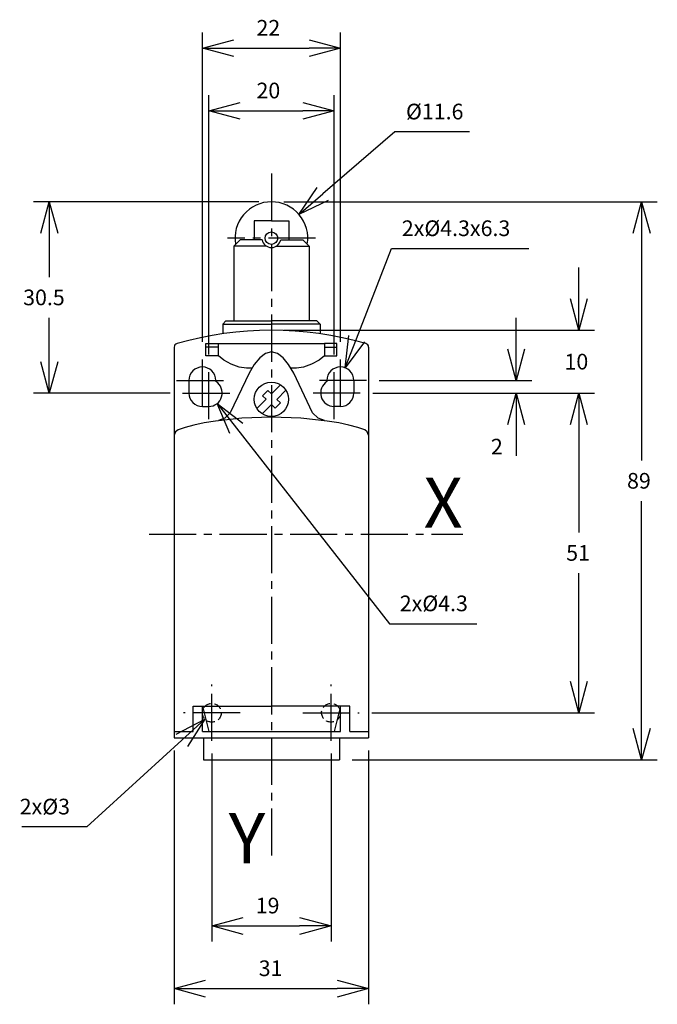
# Model space of a CAD drawing. Extents: x 1197 to 1298, y 11 to 168.
import ezdxf
from ezdxf.enums import TextEntityAlignment as Align

# ---------------------------------------------------------------- set-up
doc = ezdxf.new("R2010")
doc.units = 0
doc.header["$LTSCALE"] = 10
doc.header["$PDMODE"] = 32
doc.linetypes.add('AXES2', pattern=[1.125, 0.75, -0.125, 0.125, -0.125])
doc.linetypes.add('CACHE2', pattern=[0.1875, 0.125, -0.0625])
doc.layers.get('DEFPOINTS').update_dxf_attribs({"linetype": 'CONTINUOUS'})
for name, color, linetype in [('ALPHA', 254, 'CONTINUOUS'), ('AXE', 80, 'AXES2'), ('COTATION1', 2, 'CONTINUOUS'), ('POINTILLE_COURT', 41, 'CACHE2')]:
    doc.layers.add(name, color=color, linetype=linetype)
doc.styles.get("Standard").update_dxf_attribs({"font": 'txt', "height": 0.2})
doc.dimstyles.get("Standard").update_dxf_attribs({"dimtxt": 2.5, "dimasz": 2.5, "dimexe": 1.25, "dimexo": 0.625, "dimtad": 1, "dimcen": 2.5, "dimazin": 3, "dimtfac": 1, "dimtmove": 0, "dimatfit": 3})

# ---------------------------------------------------------------- blocks, each defined once
blk = doc.blocks.new('_OPEN30')
at = {"layer": 'COTATION1', "color": 0}
for p, q in [((-1, 0.267949), (0, 0)), ((0, 0), (-1, -0.267949)), ((0, 0), (-1, 0))]:
    blk.add_line(p, q, dxfattribs=at)
blk = doc.blocks.new('*D11')
at = {"layer": 'COTATION1', "color": 0}
for p, q in [((1250.513022, 117.39586), (1256.076753, 131.761246)), ((1256.076753, 131.761246), (1277.957705, 131.761246))]:
    blk.add_line(p, q, dxfattribs=at)
at = {"layer": 'DEFPOINTS', "color": 0}
for p in [(1248.707222, 112.733341), (1247.154235, 108.723574)]:
    blk.add_point(p, dxfattribs=at)
at = {"layer": 'COTATION1', "color": 0, "xscale": 5, "yscale": 5, "zscale": 5, "rotation": 248.828555}
blk.add_blockref('_OPEN30', (1248.707222, 112.733341), dxfattribs=at)
at = {"layer": 'COTATION1', "color": 0}
blk.add_text('2x%%c4.3x6.3', height=2.5, dxfattribs=at).set_placement((1257.71961, 133.761246))
blk = doc.blocks.new('*D12')
at = {"layer": 'COTATION1', "color": 0}
for p, q in [((1238.930729, 139.228457), (1298.441108, 139.228457)), ((1295.941108, 134.228457), (1295.941108, 97.978457)), ((1295.941108, 55.228457), (1295.941108, 91.478457)), ((1249.780702, 50.228457), (1298.441108, 50.228457))]:
    blk.add_line(p, q, dxfattribs=at)
at = {"layer": 'DEFPOINTS', "color": 0}
for p in [(1236.930729, 139.228457), (1247.780702, 50.228457), (1295.941108, 50.228457)]:
    blk.add_point(p, dxfattribs=at)
at = {"layer": 'COTATION1', "color": 0, "xscale": 5, "yscale": 5, "zscale": 5}
for p, rotation in [((1295.941108, 139.228457), 90), ((1295.941108, 50.228457), 270)]:
    blk.add_blockref('_OPEN30', p, dxfattribs=dict(at, rotation=rotation))
at = {"layer": 'COTATION1', "color": 0}
blk.add_text('89', height=2.5, dxfattribs=at).set_placement((1293.61968, 93.478457))
blk = doc.blocks.new('*D13')
at = {"layer": 'COTATION1', "color": 0}
for p, q in [((1231.338685, 103.098855), (1255.749817, 71.92229)), ((1255.749817, 71.92229), (1269.654579, 71.92229))]:
    blk.add_line(p, q, dxfattribs=at)
at = {"layer": 'DEFPOINTS', "color": 0}
for p in [(1225.605259, 110.421274), (1228.256198, 107.03564)]:
    blk.add_point(p, dxfattribs=at)
at = {"layer": 'COTATION1', "color": 0, "xscale": 5, "yscale": 5, "zscale": 5, "rotation": 128.060809}
blk.add_blockref('_OPEN30', (1228.256198, 107.03564), dxfattribs=at)
at = {"layer": 'COTATION1', "color": 0}
blk.add_text('2x%%c4.3', height=2.5, dxfattribs=at).set_placement((1257.392674, 73.92229))
blk = doc.blocks.new('*D14')
at = {"layer": 'COTATION1', "color": 0}
for p, q in [((1221.430729, 51.728457), (1221.430729, 11.228457)), ((1252.430729, 51.728457), (1252.430729, 11.228457)), ((1226.430729, 13.728457), (1247.430729, 13.728457))]:
    blk.add_line(p, q, dxfattribs=at)
at = {"layer": 'DEFPOINTS', "color": 0}
for p in [(1221.430729, 53.728457), (1252.430729, 53.728457), (1252.430729, 13.728457)]:
    blk.add_point(p, dxfattribs=at)
at = {"layer": 'COTATION1', "color": 0, "xscale": 5, "yscale": 5, "zscale": 5, "rotation": 180}
blk.add_blockref('_OPEN30', (1221.430729, 13.728457), dxfattribs=at)
at = {"layer": 'COTATION1', "color": 0, "xscale": 5, "yscale": 5, "zscale": 5}
blk.add_blockref('_OPEN30', (1252.430729, 13.728457), dxfattribs=at)
at = {"layer": 'COTATION1', "color": 0}
blk.add_text('31', height=2.5, dxfattribs=at).set_placement((1234.906919, 15.728457))
blk = doc.blocks.new('*D15')
at = {"layer": 'COTATION1', "color": 0}
for p, q in [((1234.930729, 139.228457), (1199.021763, 139.228457)), ((1201.521763, 134.228457), (1201.521763, 127.228457)), ((1201.521763, 113.728457), (1201.521763, 120.728457)), ((1220.780729, 108.728457), (1199.021763, 108.728457))]:
    blk.add_line(p, q, dxfattribs=at)
at = {"layer": 'DEFPOINTS', "color": 0}
for p in [(1236.930729, 139.228457), (1201.521763, 108.728457), (1222.780729, 108.728457)]:
    blk.add_point(p, dxfattribs=at)
at = {"layer": 'COTATION1', "color": 0, "xscale": 5, "yscale": 5, "zscale": 5}
for p, rotation in [((1201.521763, 139.228457), 90), ((1201.521763, 108.728457), 270)]:
    blk.add_blockref('_OPEN30', p, dxfattribs=dict(at, rotation=rotation))
at = {"layer": 'COTATION1', "color": 0}
blk.add_text('30.5', height=2.5, dxfattribs=at).set_placement((1197.355096, 122.728457))
blk = doc.blocks.new('*D3')
at = {"layer": 'COTATION1', "color": 0}
for p, q in [((1225.930729, 116.878457), (1225.930729, 166.228457)), ((1247.930729, 116.878457), (1247.930729, 166.228457)), ((1230.930729, 163.728457), (1242.930729, 163.728457))]:
    blk.add_line(p, q, dxfattribs=at)
at = {"layer": 'DEFPOINTS', "color": 0}
for p in [(1247.930729, 163.728457), (1225.930729, 114.878457), (1247.930729, 114.878457)]:
    blk.add_point(p, dxfattribs=at)
at = {"layer": 'COTATION1', "color": 0, "xscale": 5, "yscale": 5, "zscale": 5, "rotation": 180}
blk.add_blockref('_OPEN30', (1225.930729, 163.728457), dxfattribs=at)
at = {"layer": 'COTATION1', "color": 0, "xscale": 5, "yscale": 5, "zscale": 5}
blk.add_blockref('_OPEN30', (1247.930729, 163.728457), dxfattribs=at)
at = {"layer": 'COTATION1', "color": 0}
blk.add_text('22', height=2.5, dxfattribs=at).set_placement((1234.549776, 165.728457))
blk = doc.blocks.new('*D4')
at = {"layer": 'COTATION1', "color": 0}
for p, q in [((1226.930729, 114.878457), (1226.930729, 156.228457)), ((1246.930729, 114.878457), (1246.930729, 156.228457)), ((1231.930729, 153.728457), (1241.930729, 153.728457))]:
    blk.add_line(p, q, dxfattribs=at)
at = {"layer": 'DEFPOINTS', "color": 0}
for p in [(1246.930729, 153.728457), (1226.930729, 112.878457), (1246.930729, 112.878457)]:
    blk.add_point(p, dxfattribs=at)
at = {"layer": 'COTATION1', "color": 0, "xscale": 5, "yscale": 5, "zscale": 5, "rotation": 180}
blk.add_blockref('_OPEN30', (1226.930729, 153.728457), dxfattribs=at)
at = {"layer": 'COTATION1', "color": 0, "xscale": 5, "yscale": 5, "zscale": 5}
blk.add_blockref('_OPEN30', (1246.930729, 153.728457), dxfattribs=at)
at = {"layer": 'COTATION1', "color": 0}
blk.add_text('20', height=2.5, dxfattribs=at).set_placement((1234.549776, 155.728457))
blk = doc.blocks.new('*D5')
at = {"layer": 'COTATION1', "color": 0}
for p, q in [((1256.61825, 150.372349), (1245.116533, 140.473498)), ((1268.499202, 150.372349), (1256.61825, 150.372349))]:
    blk.add_line(p, q, dxfattribs=at)
at = {"layer": 'DEFPOINTS', "color": 0}
for p in [(1241.326809, 137.211905), (1232.534648, 129.645009)]:
    blk.add_point(p, dxfattribs=at)
at = {"layer": 'COTATION1', "color": 0, "xscale": 5, "yscale": 5, "zscale": 5, "rotation": 220.716643}
blk.add_blockref('_OPEN30', (1241.326809, 137.211905), dxfattribs=at)
at = {"layer": 'COTATION1', "color": 0}
blk.add_text('%%c11.6', height=2.5, dxfattribs=at).set_placement((1258.380155, 152.372349))
blk = doc.blocks.new('*D6')
at = {"layer": 'COTATION1', "color": 0}
for p, q in [((1222.632023, 53.344118), (1207.496255, 39.515317)), ((1207.496255, 39.515317), (1197.162921, 39.515317))]:
    blk.add_line(p, q, dxfattribs=at)
at = {"layer": 'DEFPOINTS', "color": 0}
for p in [(1228.538122, 58.740228), (1226.323335, 56.716687)]:
    blk.add_point(p, dxfattribs=at)
at = {"layer": 'COTATION1', "color": 0, "xscale": 5, "yscale": 5, "zscale": 5, "rotation": 42.416396}
blk.add_blockref('_OPEN30', (1226.323335, 56.716687), dxfattribs=at)
at = {"layer": 'COTATION1', "color": 0}
blk.add_text('2x%%c3', height=2.5, dxfattribs=at).set_placement((1196.805778, 41.515317))
blk = doc.blocks.new('*D7')
at = {"layer": 'COTATION1', "color": 0}
for p, q in [((1227.430729, 51.228457), (1227.430729, 21.228457)), ((1246.430729, 51.228457), (1246.430729, 21.228457)), ((1232.430729, 23.728457), (1241.430729, 23.728457))]:
    blk.add_line(p, q, dxfattribs=at)
at = {"layer": 'DEFPOINTS', "color": 0}
for p in [(1227.430729, 53.228457), (1246.430729, 53.228457), (1246.430729, 23.728457)]:
    blk.add_point(p, dxfattribs=at)
at = {"layer": 'COTATION1', "color": 0, "xscale": 5, "yscale": 5, "zscale": 5, "rotation": 180}
blk.add_blockref('_OPEN30', (1227.430729, 23.728457), dxfattribs=at)
at = {"layer": 'COTATION1', "color": 0, "xscale": 5, "yscale": 5, "zscale": 5}
blk.add_blockref('_OPEN30', (1246.430729, 23.728457), dxfattribs=at)
at = {"layer": 'COTATION1', "color": 0}
blk.add_text('19', height=2.5, dxfattribs=at).set_placement((1234.430729, 25.728457))
blk = doc.blocks.new('*D8')
at = {"layer": 'COTATION1', "color": 0}
for p, q in [((1275.941108, 115.728457), (1275.941108, 120.728457)), ((1254.080729, 110.728457), (1278.441108, 110.728457)), ((1253.080729, 108.728457), (1278.441108, 108.728457)), ((1275.941108, 103.728457), (1275.941108, 98.728457))]:
    blk.add_line(p, q, dxfattribs=at)
at = {"layer": 'DEFPOINTS', "color": 0}
for p in [(1252.080729, 110.728457), (1251.080729, 108.728457), (1275.941108, 108.728457)]:
    blk.add_point(p, dxfattribs=at)
at = {"layer": 'COTATION1', "color": 0, "xscale": 5, "yscale": 5, "zscale": 5}
for p, rotation in [((1275.941108, 110.728457), 270), ((1275.941108, 108.728457), 90)]:
    blk.add_blockref('_OPEN30', p, dxfattribs=dict(at, rotation=rotation))
at = {"layer": 'COTATION1', "color": 0}
blk.add_text('2', height=2.5, dxfattribs=at).set_placement((1271.917299, 98.926735))
blk = doc.blocks.new('*D9')
at = {"layer": 'COTATION1', "color": 0}
for p, q in [((1285.941108, 123.728457), (1285.941108, 128.728457)), ((1238.930729, 118.728457), (1288.441108, 118.728457)), ((1253.080729, 108.728457), (1288.441108, 108.728457)), ((1285.941108, 103.728457), (1285.941108, 98.728457))]:
    blk.add_line(p, q, dxfattribs=at)
at = {"layer": 'DEFPOINTS', "color": 0}
for p in [(1236.930729, 118.728457), (1251.080729, 108.728457), (1285.941108, 108.728457)]:
    blk.add_point(p, dxfattribs=at)
at = {"layer": 'COTATION1', "color": 0, "xscale": 5, "yscale": 5, "zscale": 5}
for p, rotation in [((1285.941108, 118.728457), 270), ((1285.941108, 108.728457), 90)]:
    blk.add_blockref('_OPEN30', p, dxfattribs=dict(at, rotation=rotation))
at = {"layer": 'COTATION1', "color": 0}
blk.add_text('10', height=2.5, dxfattribs=at).set_placement((1283.647723, 112.478457))
blk = doc.blocks.new('*D10')
at = {"layer": 'COTATION1', "color": 0}
for p, q in [((1253.080729, 108.728457), (1288.441108, 108.728457)), ((1285.941108, 103.728457), (1285.941108, 86.478457)), ((1285.941108, 62.728457), (1285.941108, 79.978457)), ((1252.930729, 57.728457), (1288.441108, 57.728457))]:
    blk.add_line(p, q, dxfattribs=at)
at = {"layer": 'DEFPOINTS', "color": 0}
for p in [(1251.080729, 108.728457), (1250.930729, 57.728457), (1285.941108, 57.728457)]:
    blk.add_point(p, dxfattribs=at)
at = {"layer": 'COTATION1', "color": 0, "xscale": 5, "yscale": 5, "zscale": 5}
for p, rotation in [((1285.941108, 108.728457), 90), ((1285.941108, 57.728457), 270)]:
    blk.add_blockref('_OPEN30', p, dxfattribs=dict(at, rotation=rotation))
at = {"layer": 'COTATION1', "color": 0}
blk.add_text('51', height=2.5, dxfattribs=at).set_placement((1283.917299, 81.978457))

msp = doc.modelspace()

# ---------------------------------------------------------------- linework, layer by layer
at = {"layer": 'ALPHA'}
for p, q in [((1236.930729, 136.17456), (1234.180729, 136.17456)), ((1234.180729, 136.17456), (1234.180729, 133.17456)), ((1236.930729, 136.17456), (1239.680729, 136.17456)), ((1239.680729, 136.17456), (1239.680729, 133.17456)), ((1230.930729, 132.17456), (1231.930729, 133.17456)), ((1230.930729, 132.17456), (1230.930729, 120.228457)), ((1236.107477, 132.17456), (1230.930729, 132.17456)), ((1235.452373, 133.17456), (1231.930729, 133.17456)), ((1237.75398, 132.17456), (1242.930729, 132.17456)), ((1238.409085, 133.17456), (1241.930729, 133.17456)), ((1242.930729, 132.17456), (1241.930729, 133.17456)), ((1242.930729, 132.17456), (1242.930729, 120.228457)), ((1229.180729, 119.728457), (1229.680729, 120.228457)), ((1229.180729, 119.728457), (1236.930729, 119.728457)), ((1229.180729, 119.728457), (1229.180729, 118.17456)), ((1229.680729, 120.228457), (1236.930729, 120.228457)), ((1244.180729, 120.228457), (1236.930729, 120.228457)), ((1244.680729, 119.728457), (1236.930729, 119.728457)), ((1244.680729, 119.728457), (1244.180729, 120.228457)), ((1244.680729, 119.728457), (1244.680729, 118.17456)), ((1226.487141, 116.646216), (1228.46184, 116.646216)), ((1226.487141, 114.656673), (1226.487141, 116.646216)), ((1228.46184, 116.646216), (1228.46184, 114.656673)), ((1245.399617, 116.647314), (1245.399617, 114.657771)), ((1247.374316, 116.647314), (1245.399617, 116.647314)), ((1247.374316, 114.657771), (1247.374316, 116.647314)), ((1221.430729, 116.028457), (1221.430729, 53.728457)), ((1228.46184, 114.656673), (1226.487141, 114.656673)), ((1228.442599, 116.059633), (1226.51298, 116.059633)), ((1245.399617, 114.657771), (1247.374316, 114.657771)), ((1245.417757, 116.059633), (1247.348477, 116.059633)), ((1252.430729, 116.028457), (1252.430729, 53.728457)), ((1223.780729, 110.728457), (1223.780729, 108.728457)), ((1228.080729, 110.728457), (1228.080729, 110.545047)), ((1238.387564, 110.030533), (1236.930729, 108.573698)), ((1245.780729, 110.728457), (1245.780729, 110.545047)), ((1250.080729, 110.728457), (1250.080729, 108.728457)), ((1236.357339, 109.145437), (1235.512925, 108.302121)), ((1236.930729, 108.573698), (1236.357339, 109.145437)), ((1239.241874, 109.175673), (1237.785039, 107.717737)), ((1236.086315, 107.729281), (1234.62453, 106.266401)), ((1236.940625, 106.874421), (1235.478291, 105.41209)), ((1235.512925, 108.302121), (1236.086315, 107.729281)), ((1237.514012, 106.301584), (1236.940625, 106.874421)), ((1238.358429, 107.145998), (1237.514012, 106.301584)), ((1237.785039, 107.717737), (1238.358429, 107.145998)), ((1225.930729, 106.578457), (1226.930729, 106.578457)), ((1247.930729, 106.578457), (1246.930729, 106.578457)), ((1224.430729, 58.780776), (1236.930729, 58.780776)), ((1224.430729, 54.728457), (1224.430729, 58.780776)), ((1225.930729, 58.780776), (1226.943529, 54.728457)), ((1225.930729, 54.728457), (1225.930729, 58.780776)), ((1249.430729, 58.780776), (1236.930729, 58.780776)), ((1247.930729, 58.780776), (1246.917928, 54.728457)), ((1247.930729, 54.728457), (1247.930729, 58.780776)), ((1249.430729, 54.728457), (1249.430729, 58.780776)), ((1221.430729, 54.728457), (1224.430729, 54.728457)), ((1221.430729, 53.728457), (1252.430729, 53.728457)), ((1225.930729, 54.728457), (1247.930729, 54.728457)), ((1226.080729, 53.728457), (1226.080729, 50.228457)), ((1247.780729, 53.728457), (1247.780729, 50.228457)), ((1249.430729, 54.728457), (1252.430729, 54.728457)), ((1226.080755, 50.228457), (1247.780702, 50.228457))]:
    msp.add_line(p, q, dxfattribs=at)
at = {"layer": 'ALPHA', "flags": 128}
for points in [[(1228.476134, 116.646215), (1228.666193, 116.646215), (1229.203315, 116.646215), (1230.037921, 116.646215), (1231.120428, 116.646215), (1233.83083, 116.646215), (1236.937875, 116.646215), (1240.044921, 116.646215), (1242.755322, 116.646215), (1243.83783, 116.646215), (1244.672435, 116.646215), (1245.209558, 116.646215), (1245.399616, 116.646215)], [(1228.476134, 114.657772), (1228.476134, 114.968467), (1228.476134, 115.651994), (1228.476134, 116.335521), (1228.476134, 116.646215)], [(1245.399616, 116.646215), (1245.399616, 116.335521), (1245.399616, 115.651994), (1245.399616, 114.968467), (1245.399616, 114.657772), (1244.527147, 113.964985), (1243.338331, 113.323118), (1242.061281, 112.850918), (1240.924107, 112.66713)], [(1233.801221, 112.66713), (1233.196624, 112.66713), (1232.951643, 112.66713)], [(1240.924107, 112.66713), (1240.674597, 112.66713), (1240.059873, 112.66713)], [(1252.430729, 102.014089), (1252.210575, 102.515048), (1251.811342, 102.840362), (1250.6828, 103.231063), (1249.289187, 103.606102), (1247.658533, 103.954252), (1245.818869, 104.264281), (1241.624634, 104.725066), (1236.930729, 104.898623), (1232.236815, 104.725066), (1228.04252, 104.264281), (1226.20279, 103.954252), (1224.572038, 103.606102), (1223.178289, 103.231063), (1222.049565, 102.840362), (1221.650195, 102.515048), (1221.430729, 102.014089)]]:
    msp.add_lwpolyline(points, dxfattribs=at)
at = {"layer": 'ALPHA', "extrusion": (0, 0, -1), "flags": 128}
for points in [[(-1232.951643, 112.66713), (-1231.815011, 112.850918), (-1230.538038, 113.323118), (-1229.34899, 113.964985), (-1228.476134, 114.657772)], [(-1245.373778, 104.326884), (-1244.357085, 104.700782), (-1243.487588, 105.576464), (-1240.497158, 111.920158), (-1239.666589, 113.270098), (-1238.797205, 114.345721), (-1237.88619, 115.057066), (-1236.930729, 115.314173), (-1235.975107, 115.057066), (-1235.063995, 114.345721), (-1234.194539, 113.270098), (-1233.363887, 111.920158), (-1230.37222, 105.576464), (-1229.503341, 104.700782), (-1228.487679, 104.326884)]]:
    msp.add_lwpolyline(points, dxfattribs=at)
at = {"layer": 'ALPHA'}
for centre, radius in [((1236.930729, 133.428457), 1), ((1236.930729, 133.428457), 1), ((1236.930729, 107.728457), 2.735279)]:
    msp.add_circle(centre, radius, dxfattribs=at)
for centre, radius, start, end in [((1236.930729, 133.428457), 5.8, 90, 189.64639), ((1236.930729, 133.428457), 5.8, 350.35361, 90), ((1236.930729, 133.428457), 1.5, 189.745055, 270), ((1236.930729, 133.428457), 1.5, 270, 350.254945), ((1236.930729, 64.233363), 54.495095, 73.978407, 106.021593), ((1222.030729, 116.028457), 0.6, 103.554708, 180), ((1251.830729, 116.028457), 0.6, 0, 76.445292), ((1225.930729, 110.728457), 2.15, 0, 180), ((1247.930729, 110.728457), 2.15, 0, 180), ((1226.930729, 108.728457), 2.15, 270, 57.663974), ((1246.930729, 108.728457), 2.15, 122.336026, 270), ((1225.930729, 108.728457), 2.15, 180, 270), ((1247.930729, 108.728457), 2.15, 270, 0)]:
    msp.add_arc(centre, radius, start, end, dxfattribs=at)
at = {"layer": 'AXE'}
for p, q in [((1236.930729, 143.728457), (1236.930729, 33.728457)), ((1243.947946, 133.428457), (1229.913511, 133.428457)), ((1225.930729, 106.578457), (1225.930729, 114.878457)), ((1247.930729, 106.578457), (1247.930729, 114.878457)), ((1226.930729, 104.578457), (1226.930729, 112.878457)), ((1246.930729, 104.578457), (1246.930729, 112.878457)), ((1221.780729, 110.728457), (1230.080729, 110.728457)), ((1252.080729, 110.728457), (1243.780729, 110.728457)), ((1222.780729, 108.728457), (1231.080729, 108.728457)), ((1251.080729, 108.728457), (1242.780729, 108.728457)), ((1217.430729, 86.228457), (1267.430729, 86.228457)), ((1227.430729, 53.228457), (1227.430729, 62.228457)), ((1246.430729, 53.228457), (1246.430729, 62.228457)), ((1231.930729, 57.728457), (1222.930729, 57.728457)), ((1241.930729, 57.728457), (1250.930729, 57.728457))]:
    msp.add_line(p, q, dxfattribs=at)
at = {"layer": 'POINTILLE_COURT'}
for centre in [(1227.430729, 57.728457), (1246.430729, 57.728457)]:
    msp.add_circle(centre, 1.5, dxfattribs=at)

# ---------------------------------------------------------------- texts
at = {"layer": 'AXE'}
for s, p in [('X', (1267.430729, 87.228457)), ('Y', (1235.930729, 33.728457))]:
    msp.add_text(s, height=8, dxfattribs=at).set_placement(p, align=Align.RIGHT)

# ---------------------------------------------------------------- dimensions: what is measured, and where the dimension line sits
at = {"layer": 'COTATION1'}
for base, p1, p2, picture, middle in [((1247.930729, 163.728457), (1225.930729, 114.878457), (1247.930729, 114.878457), '*D3', (1236.930729, 166.978457)), ((1246.930729, 153.728457), (1226.930729, 112.878457), (1246.930729, 112.878457), '*D4', (1236.930729, 156.978457)), ((1252.430729, 13.728457), (1221.430729, 53.728457), (1252.430729, 53.728457), '*D14', (1236.930729, 16.978457)), ((1246.430729, 23.728457), (1227.430729, 53.228457), (1246.430729, 53.228457), '*D7', (1236.930729, 26.978457))]:
    dim = msp.add_linear_dim(base=base, p1=p1, p2=p2, dimstyle='Standard', dxfattribs=at)
    dim.commit()
    dim.dimension.update_dxf_attribs({"geometry": picture, "text_midpoint": middle})
dim = msp.add_diameter_dim_2p(p1=(1232.534648, 129.645009), p2=(1241.326809, 137.211905), dimstyle='Standard', override={"dimatfit": 3}, dxfattribs=at)
dim.commit()
dim.dimension.update_dxf_attribs({"geometry": '*D5', "text_midpoint": (1263.558726, 150.372349), "dimtype": 131})
dim = msp.add_linear_dim(base=(1201.521763, 108.728457), p1=(1236.930729, 139.228457), p2=(1222.780729, 108.728457), angle=90, dimstyle='Standard', dxfattribs=at)
dim.commit()
dim.dimension.update_dxf_attribs({"geometry": '*D15', "text_midpoint": (1201.521763, 123.978457), "dimtype": 128})
for base, p1, p2, picture, middle in [((1295.941108, 50.228457), (1236.930729, 139.228457), (1247.780702, 50.228457), '*D12', (1295.941108, 94.728457)), ((1285.941108, 57.728457), (1251.080729, 108.728457), (1250.930729, 57.728457), '*D10', (1285.941108, 83.228457))]:
    dim = msp.add_linear_dim(base=base, p1=p1, p2=p2, angle=90, dimstyle='Standard', dxfattribs=at)
    dim.commit()
    dim.dimension.update_dxf_attribs({"geometry": picture, "text_midpoint": middle})
for p1, p2, text, picture, middle in [((1247.154235, 108.723574), (1248.707222, 112.733341), '2x<>x6.3', '*D11', (1268.017229, 131.761246)), ((1225.605259, 110.421274), (1228.256198, 107.03564), '2x<>', '*D13', (1263.702198, 71.92229)), ((1228.538122, 58.740228), (1226.323335, 56.716687), '2x<>', '*D6', (1201.329588, 39.515317))]:
    dim = msp.add_diameter_dim_2p(p1=p1, p2=p2, text=text, dimstyle='Standard', dxfattribs=at)
    dim.commit()
    dim.dimension.update_dxf_attribs({"geometry": picture, "text_midpoint": middle, "dimtype": 131})
for base, p1, picture, middle in [((1285.941108, 108.728457), (1236.930729, 118.728457), '*D9', (1286.207247, 113.728457)), ((1275.941108, 108.728457), (1252.080729, 110.728457), '*D8', (1273.107775, 100.176735))]:
    dim = msp.add_linear_dim(base=base, p1=p1, p2=(1251.080729, 108.728457), angle=90, dimstyle='Standard', override={"dimtmove": 2, "dimatfit": 3}, dxfattribs=at)
    dim.commit()
    dim.dimension.update_dxf_attribs({"geometry": picture, "text_midpoint": middle, "dimtype": 128})

doc.saveas('drawing.dxf')
